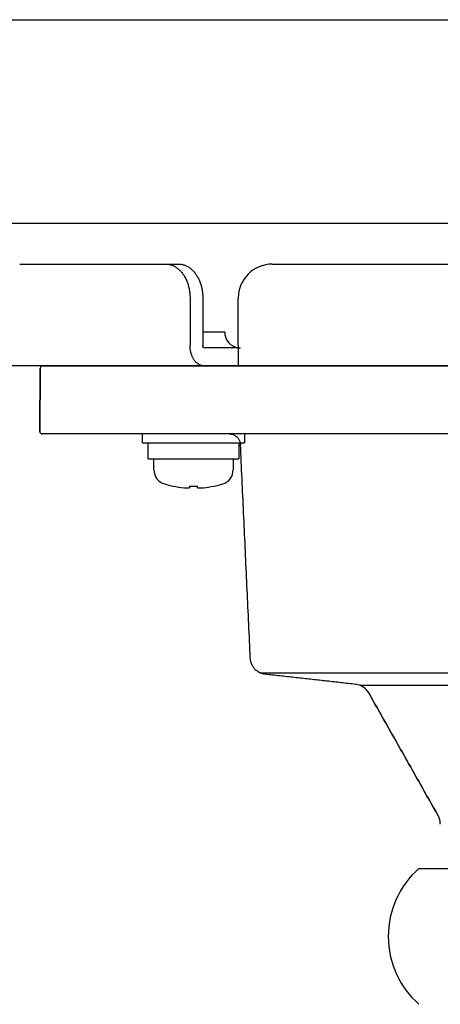
# Model space of a CAD drawing. Units: millimetres. Extents: x -395 to -7, y 7 to 287.
# Drawn here: x -328 to -326, y 99 to 104 of the extents above; entities that cross this region are included whole.
import ezdxf

# ---------------------------------------------------------------- set-up
doc = ezdxf.new("R2010")
doc.units = ezdxf.units.MM
doc.linetypes.add('DASHED', pattern=[4.5, 3, -1.5])
doc.styles.get("Standard").update_dxf_attribs({"font": 'ROMANS', "bigfont": 'BIGFONT'})
doc.dimstyles.new('ISO-25', dxfattribs={"dimtxt": 2.5, "dimasz": 2.5, "dimexe": 1.25, "dimexo": 0.625, "dimtad": 1, "dimtxsty": 'Standard', "dimcen": 2.5, "dimadec": 0, "dimazin": 0, "dimtfac": 1, "dimtmove": 0, "dimatfit": 3, "dimfxl": 1, "dimarcsym": 0})

# ---------------------------------------------------------------- blocks, each defined once
blk = doc.blocks.new('VIS-ULRA3LH0003')
at = {"color": 20, "linetype": 'Continuous'}
for p, q in [((-336.7267, 103.689), (-318.4267, 103.689)), ((-318.3267, 102.789), (-336.8267, 102.789))]:
    blk.add_line(p, q, dxfattribs=at)
blk = doc.blocks.new('VIS-ULRA3LH0018')
at = {"color": 160, "linetype": 'Continuous'}
for p, q in [((-328.2426, 102.609), (-327.5961, 102.609)), ((-327.5961, 102.609), (-327.5396, 102.609)), ((-327.1267, 102.609), (-324.1767, 102.609)), ((-327.4901, 102.459), (-327.4901, 102.249)), ((-327.4335, 102.459), (-327.4335, 102.249)), ((-327.2767, 102.249), (-327.2767, 102.459)), ((-327.3368, 102.309), (-327.4335, 102.309)), ((-327.4047, 102.239), (-327.4264, 102.239)), ((-327.2767, 102.239), (-327.4047, 102.239)), ((-327.2767, 102.249), (-327.2767, 102.159)), ((-327.4264, 102.159), (-328.285, 102.159)), ((-327.4047, 102.159), (-327.4264, 102.159)), ((-327.2767, 102.159), (-327.4047, 102.159)), ((-324.0267, 102.159), (-327.2767, 102.159))]:
    blk.add_line(p, q, dxfattribs=at)
at = {"color": 112, "linetype": 'Continuous'}
for p, q in [((-328.1542, 101.8691), (-328.1518, 102.1491)), ((-328.1518, 102.1491), (-328.1542, 101.8691)), ((-328.1418, 102.159), (-327.6517, 102.159)), ((-327.6517, 102.159), (-323.6517, 102.159)), ((-323.6517, 102.159), (-327.6517, 102.159)), ((-327.6517, 101.859), (-328.1442, 101.859)), ((-327.6993, 101.819), (-327.6993, 101.859)), ((-323.6517, 101.859), (-327.6517, 101.859)), ((-323.6517, 101.859), (-327.6517, 101.859)), ((-327.2493, 101.859), (-327.2493, 101.819)), ((-327.6993, 101.819), (-327.2493, 101.819)), ((-327.6743, 101.749), (-327.6743, 101.819)), ((-327.2743, 101.819), (-327.2743, 101.749)), ((-327.6743, 101.749), (-327.2743, 101.749)), ((-327.6493, 101.7), (-327.6493, 101.749)), ((-327.2993, 101.749), (-327.2993, 101.7)), ((-327.4923, 101.6284), (-327.4923, 101.6214)), ((-327.4563, 101.6214), (-327.4563, 101.6284)), ((-327.1814, 100.804), (-324.1219, 100.804)), ((-326.7398, 100.7484), (-324.5635, 100.7484))]:
    blk.add_line(p, q, dxfattribs=at)
at = {"color": 20, "linetype": 'Continuous'}
blk.add_line((-326.4787, 99.939), (-324.8246, 99.939), dxfattribs=at)
at = {"color": 160, "linetype": 'Continuous'}
for points in [[(-327.5961, 102.609), (-327.5928, 102.6089), (-327.5895, 102.6087), (-327.5861, 102.6083), (-327.5828, 102.6078), (-327.5795, 102.6071), (-327.5762, 102.6063), (-327.573, 102.6054), (-327.5697, 102.6043), (-327.5665, 102.603), (-327.5633, 102.6016), (-327.5602, 102.6001), (-327.5571, 102.5984), (-327.554, 102.5966), (-327.551, 102.5947), (-327.548, 102.5926), (-327.545, 102.5904), (-327.5421, 102.5881), (-327.5393, 102.5856), (-327.5365, 102.583), (-327.5338, 102.5803), (-327.5311, 102.5775), (-327.5285, 102.5746), (-327.526, 102.5715), (-327.5235, 102.5683), (-327.5211, 102.565), (-327.5188, 102.5617), (-327.5166, 102.5582), (-327.5144, 102.5546), (-327.5123, 102.5509), (-327.5103, 102.5471), (-327.5084, 102.5433), (-327.5066, 102.5393), (-327.5048, 102.5353), (-327.5032, 102.5312), (-327.5016, 102.5271), (-327.5002, 102.5228), (-327.4988, 102.5185), (-327.4975, 102.5142), (-327.4963, 102.5098), (-327.4952, 102.5053), (-327.4943, 102.5008), (-327.4934, 102.4963), (-327.4926, 102.4917), (-327.4919, 102.4871), (-327.4914, 102.4824), (-327.4909, 102.4778), (-327.4905, 102.4731), (-327.4903, 102.4684), (-327.4901, 102.4637), (-327.4901, 102.459)], [(-327.5396, 102.609), (-327.5362, 102.6089), (-327.5329, 102.6087), (-327.5296, 102.6083), (-327.5263, 102.6078), (-327.523, 102.6071), (-327.5197, 102.6063), (-327.5164, 102.6054), (-327.5132, 102.6043), (-327.51, 102.603), (-327.5068, 102.6016), (-327.5036, 102.6001), (-327.5005, 102.5984), (-327.4974, 102.5966), (-327.4944, 102.5947), (-327.4914, 102.5926), (-327.4885, 102.5904), (-327.4856, 102.5881), (-327.4827, 102.5856), (-327.4799, 102.583), (-327.4772, 102.5803), (-327.4745, 102.5775), (-327.4719, 102.5746), (-327.4694, 102.5715), (-327.4669, 102.5683), (-327.4646, 102.565), (-327.4622, 102.5617), (-327.46, 102.5582), (-327.4578, 102.5546), (-327.4557, 102.5509), (-327.4537, 102.5471), (-327.4518, 102.5433), (-327.45, 102.5393), (-327.4483, 102.5353), (-327.4466, 102.5312), (-327.445, 102.5271), (-327.4436, 102.5228), (-327.4422, 102.5185), (-327.4409, 102.5142), (-327.4398, 102.5098), (-327.4387, 102.5053), (-327.4377, 102.5008), (-327.4368, 102.4963), (-327.436, 102.4917), (-327.4354, 102.4871), (-327.4348, 102.4824), (-327.4343, 102.4778), (-327.434, 102.4731), (-327.4337, 102.4684), (-327.4335, 102.4637), (-327.4335, 102.459)], [(-327.4264, 102.159), (-327.4284, 102.159), (-327.4304, 102.1592), (-327.4324, 102.1594), (-327.4344, 102.1597), (-327.4364, 102.1601), (-327.4383, 102.1606), (-327.4403, 102.1611), (-327.4422, 102.1618), (-327.4442, 102.1625), (-327.4461, 102.1634), (-327.448, 102.1643), (-327.4498, 102.1653), (-327.4517, 102.1664), (-327.4535, 102.1675), (-327.4553, 102.1688), (-327.4571, 102.1701), (-327.4588, 102.1715), (-327.4605, 102.173), (-327.4622, 102.1745), (-327.4638, 102.1762), (-327.4654, 102.1779), (-327.467, 102.1796), (-327.4685, 102.1815), (-327.47, 102.1834), (-327.4714, 102.1853), (-327.4728, 102.1874), (-327.4742, 102.1895), (-327.4755, 102.1916), (-327.4767, 102.1938), (-327.4779, 102.1961), (-327.4791, 102.1984), (-327.4801, 102.2008), (-327.4812, 102.2032), (-327.4822, 102.2056), (-327.4831, 102.2081), (-327.484, 102.2107), (-327.4848, 102.2132), (-327.4856, 102.2158), (-327.4863, 102.2185), (-327.4869, 102.2212), (-327.4875, 102.2239), (-327.4881, 102.2266), (-327.4885, 102.2293), (-327.4889, 102.2321), (-327.4893, 102.2349), (-327.4896, 102.2377), (-327.4898, 102.2405), (-327.4899, 102.2433), (-327.49, 102.2461), (-327.4901, 102.249)], [(-327.4264, 102.239), (-327.4266, 102.239), (-327.4269, 102.239), (-327.4271, 102.239), (-327.4273, 102.2391), (-327.4275, 102.2391), (-327.4277, 102.2392), (-327.428, 102.2392), (-327.4282, 102.2393), (-327.4284, 102.2394), (-327.4286, 102.2395), (-327.4288, 102.2396), (-327.429, 102.2397), (-327.4292, 102.2398), (-327.4294, 102.2399), (-327.4296, 102.2401), (-327.4298, 102.2402), (-327.43, 102.2404), (-327.4302, 102.2405), (-327.4304, 102.2407), (-327.4306, 102.2409), (-327.4308, 102.2411), (-327.4309, 102.2413), (-327.4311, 102.2415), (-327.4313, 102.2417), (-327.4314, 102.2419), (-327.4316, 102.2421), (-327.4317, 102.2424), (-327.4319, 102.2426), (-327.432, 102.2428), (-327.4321, 102.2431), (-327.4323, 102.2434), (-327.4324, 102.2436), (-327.4325, 102.2439), (-327.4326, 102.2442), (-327.4327, 102.2444), (-327.4328, 102.2447), (-327.4329, 102.245), (-327.433, 102.2453), (-327.4331, 102.2456), (-327.4331, 102.2459), (-327.4332, 102.2462), (-327.4333, 102.2465), (-327.4333, 102.2468), (-327.4334, 102.2471), (-327.4334, 102.2474), (-327.4334, 102.2477), (-327.4335, 102.248), (-327.4335, 102.2483), (-327.4335, 102.2487), (-327.4335, 102.249)]]:
    blk.add_lwpolyline(points, dxfattribs=at)
at = {"color": 112, "linetype": 'Continuous'}
for points in [[(-327.317, 101.859), (-327.314, 101.8589), (-327.3109, 101.8586), (-327.3079, 101.8581), (-327.3049, 101.8575), (-327.302, 101.8567), (-327.2991, 101.8557), (-327.2963, 101.8545), (-327.2936, 101.8531), (-327.2909, 101.8516), (-327.2884, 101.8499), (-327.2859, 101.8481), (-327.2836, 101.8461), (-327.2814, 101.844), (-327.2793, 101.8418), (-327.2774, 101.8394), (-327.2756, 101.837), (-327.274, 101.8344), (-327.2725, 101.8317), (-327.2712, 101.829), (-327.2701, 101.8261), (-327.2691, 101.8232), (-327.2683, 101.8203), (-327.2677, 101.8173), (-327.2673, 101.8143), (-327.2671, 101.8112)], [(-327.2236, 100.8681), (-327.2244, 100.8869), (-327.2253, 100.9058), (-327.2262, 100.9246), (-327.227, 100.9435), (-327.2279, 100.9624), (-327.2288, 100.9812), (-327.2296, 101.0001), (-327.2305, 101.019), (-327.2314, 101.0378), (-327.2323, 101.0567), (-327.2331, 101.0756), (-327.234, 101.0944), (-327.2349, 101.1133), (-327.2357, 101.1322), (-327.2366, 101.151), (-327.2375, 101.1699), (-327.2384, 101.1887), (-327.2392, 101.2076), (-327.2401, 101.2265), (-327.241, 101.2453), (-327.2418, 101.2642), (-327.2427, 101.2831), (-327.2436, 101.3019), (-327.2445, 101.3208), (-327.2453, 101.3397), (-327.2462, 101.3585), (-327.2471, 101.3774), (-327.2479, 101.3963), (-327.2488, 101.4151), (-327.2497, 101.434), (-327.2505, 101.4529), (-327.2514, 101.4717), (-327.2523, 101.4906), (-327.2532, 101.5094), (-327.254, 101.5283), (-327.2549, 101.5472), (-327.2558, 101.566), (-327.2566, 101.5849), (-327.2575, 101.6038), (-327.2584, 101.6226), (-327.2593, 101.6415), (-327.2601, 101.6604), (-327.261, 101.6792), (-327.2619, 101.6981), (-327.2627, 101.717), (-327.2636, 101.7358), (-327.2645, 101.7547), (-327.2653, 101.7735), (-327.2662, 101.7924), (-327.2671, 101.8113)], [(-327.1569, 100.797), (-327.159, 100.7972), (-327.1611, 100.7975), (-327.1632, 100.7979), (-327.1652, 100.7984), (-327.1673, 100.7989), (-327.1694, 100.7994), (-327.1714, 100.8), (-327.1734, 100.8007), (-327.1754, 100.8014), (-327.1774, 100.8022), (-327.1793, 100.8031), (-327.1812, 100.804), (-327.1831, 100.8049), (-327.185, 100.8059), (-327.1868, 100.807), (-327.1887, 100.8081), (-327.1904, 100.8092), (-327.1922, 100.8104), (-327.1939, 100.8117), (-327.1956, 100.813), (-327.1972, 100.8144), (-327.1988, 100.8158), (-327.2004, 100.8172), (-327.2019, 100.8187), (-327.2033, 100.8202), (-327.2048, 100.8218), (-327.2062, 100.8234), (-327.2075, 100.825), (-327.2088, 100.8267), (-327.21, 100.8284), (-327.2112, 100.8302), (-327.2124, 100.832), (-327.2135, 100.8338), (-327.2145, 100.8356), (-327.2155, 100.8375), (-327.2164, 100.8394), (-327.2173, 100.8414), (-327.2181, 100.8433), (-327.2189, 100.8453), (-327.2196, 100.8473), (-327.2203, 100.8493), (-327.2209, 100.8514), (-327.2214, 100.8534), (-327.2219, 100.8555), (-327.2223, 100.8575), (-327.2227, 100.8596), (-327.223, 100.8617), (-327.2232, 100.8638), (-327.2234, 100.866), (-327.2236, 100.8681)], [(-326.7576, 100.7526), (-326.7656, 100.7535), (-326.7736, 100.7544), (-326.7816, 100.7553), (-326.7896, 100.7562), (-326.7976, 100.757), (-326.8055, 100.7579), (-326.8135, 100.7588), (-326.8215, 100.7597), (-326.8295, 100.7606), (-326.8375, 100.7615), (-326.8455, 100.7624), (-326.8535, 100.7633), (-326.8614, 100.7641), (-326.8694, 100.765), (-326.8774, 100.7659), (-326.8854, 100.7668), (-326.8934, 100.7677), (-326.9014, 100.7686), (-326.9094, 100.7695), (-326.9173, 100.7703), (-326.9253, 100.7712), (-326.9333, 100.7721), (-326.9413, 100.773), (-326.9493, 100.7739), (-326.9573, 100.7748), (-326.9653, 100.7757), (-326.9732, 100.7766), (-326.9812, 100.7774), (-326.9892, 100.7783), (-326.9972, 100.7792), (-327.0052, 100.7801), (-327.0132, 100.781), (-327.0212, 100.7819), (-327.0291, 100.7828), (-327.0371, 100.7837), (-327.0451, 100.7845), (-327.0531, 100.7854), (-327.0611, 100.7863), (-327.0691, 100.7872), (-327.0771, 100.7881), (-327.085, 100.789), (-327.093, 100.7899), (-327.101, 100.7908), (-327.109, 100.7916), (-327.117, 100.7925), (-327.125, 100.7934), (-327.133, 100.7943), (-327.1409, 100.7952), (-327.1489, 100.7961), (-327.1569, 100.797)], [(-326.3939, 100.1723), (-326.4, 100.1831), (-326.4061, 100.194), (-326.4123, 100.2048), (-326.4184, 100.2157), (-326.4246, 100.2265), (-326.4307, 100.2374), (-326.4368, 100.2482), (-326.443, 100.2591), (-326.4491, 100.27), (-326.4552, 100.2808), (-326.4614, 100.2917), (-326.4675, 100.3025), (-326.4736, 100.3134), (-326.4798, 100.3242), (-326.4859, 100.3351), (-326.492, 100.3459), (-326.4982, 100.3568), (-326.5043, 100.3676), (-326.5104, 100.3785), (-326.5166, 100.3893), (-326.5227, 100.4002), (-326.5288, 100.4111), (-326.535, 100.4219), (-326.5411, 100.4328), (-326.5472, 100.4436), (-326.5534, 100.4545), (-326.5595, 100.4653), (-326.5657, 100.4762), (-326.5718, 100.487), (-326.5779, 100.4979), (-326.5841, 100.5087), (-326.5902, 100.5196), (-326.5963, 100.5304), (-326.6025, 100.5413), (-326.6086, 100.5522), (-326.6147, 100.563), (-326.6209, 100.5739), (-326.627, 100.5847), (-326.6331, 100.5956), (-326.6393, 100.6064), (-326.6454, 100.6173), (-326.6515, 100.6281), (-326.6577, 100.639), (-326.6638, 100.6498), (-326.6699, 100.6607), (-326.6761, 100.6716), (-326.6822, 100.6824), (-326.6883, 100.6933), (-326.6945, 100.7041), (-326.7006, 100.715)], [(-326.7006, 100.715), (-326.6945, 100.7041), (-326.6883, 100.6933), (-326.6822, 100.6824), (-326.6761, 100.6716), (-326.6699, 100.6607), (-326.6638, 100.6498), (-326.6577, 100.639), (-326.6515, 100.6281), (-326.6454, 100.6173), (-326.6393, 100.6064), (-326.6331, 100.5956), (-326.627, 100.5847), (-326.6209, 100.5739), (-326.6147, 100.563), (-326.6086, 100.5522), (-326.6025, 100.5413), (-326.5963, 100.5304), (-326.5902, 100.5196), (-326.5841, 100.5087), (-326.5779, 100.4979), (-326.5718, 100.487), (-326.5657, 100.4762), (-326.5595, 100.4653), (-326.5534, 100.4545), (-326.5472, 100.4436), (-326.5411, 100.4328), (-326.535, 100.4219), (-326.5288, 100.4111), (-326.5227, 100.4002), (-326.5166, 100.3893), (-326.5104, 100.3785), (-326.5043, 100.3676), (-326.4982, 100.3568), (-326.492, 100.3459), (-326.4859, 100.3351), (-326.4798, 100.3242), (-326.4736, 100.3134), (-326.4675, 100.3025), (-326.4614, 100.2917), (-326.4552, 100.2808), (-326.4491, 100.27), (-326.443, 100.2591), (-326.4368, 100.2482), (-326.4307, 100.2374), (-326.4246, 100.2265), (-326.4184, 100.2157), (-326.4123, 100.2048), (-326.4061, 100.194), (-326.4, 100.1831), (-326.3939, 100.1723)], [(-326.3843, 100.1354), (-326.3842, 100.1361), (-326.3842, 100.1369), (-326.3842, 100.1377), (-326.3842, 100.1385), (-326.3842, 100.1392), (-326.3842, 100.14), (-326.3843, 100.1408), (-326.3843, 100.1416), (-326.3843, 100.1423), (-326.3844, 100.1431), (-326.3845, 100.1439), (-326.3846, 100.1446), (-326.3846, 100.1454), (-326.3847, 100.1462), (-326.3848, 100.1469), (-326.385, 100.1477), (-326.3851, 100.1484), (-326.3852, 100.1492), (-326.3854, 100.1499), (-326.3855, 100.1507), (-326.3857, 100.1515), (-326.3859, 100.1522), (-326.3861, 100.153), (-326.3863, 100.1537), (-326.3864, 100.1545), (-326.3867, 100.1552), (-326.3869, 100.156), (-326.3871, 100.1567), (-326.3873, 100.1574), (-326.3875, 100.1582), (-326.3878, 100.1589), (-326.388, 100.1597), (-326.3882, 100.1604), (-326.3885, 100.1611), (-326.3887, 100.1619), (-326.389, 100.1626), (-326.3893, 100.1633), (-326.3896, 100.1641), (-326.3898, 100.1648), (-326.3901, 100.1655), (-326.3905, 100.1662), (-326.3908, 100.1669), (-326.3911, 100.1676), (-326.3915, 100.1683), (-326.3918, 100.169), (-326.3922, 100.1696), (-326.3926, 100.1703), (-326.393, 100.171), (-326.3934, 100.1716), (-326.3938, 100.1722)]]:
    blk.add_lwpolyline(points, dxfattribs=at)
at = {"color": 160, "linetype": 'Continuous'}
for centre, radius, start, end in [((-327.1267, 102.459), 0.15, 90, 180), ((-327.2668, 102.309), 0.07, 180, 261.8803)]:
    blk.add_arc(centre, radius, start, end, dxfattribs=at)
at = {"color": 6, "linetype": 'DASHED'}
blk.add_arc((-327.2668, 102.309), 0.07, 261.8803, 270, dxfattribs=at)
at = {"color": 112, "linetype": 'Continuous'}
for centre, radius, start, end in [((-328.1418, 102.149), 0.01, 90, 179.5), ((-328.1442, 101.869), 0.01, 179.5, 270), ((-327.5843, 101.7), 0.065, 180, 253.3984), ((-327.3643, 101.7), 0.065, 286.6015, 360), ((-327.4743, 102.069), 0.45, 253.3984, 258.463), ((-327.4743, 102.069), 0.4496, 258.4537, 264.4979), ((-327.4743, 102.069), 0.4409, 267.6603, 272.3397), ((-327.4743, 102.069), 0.4496, 275.5021, 281.5463), ((-327.4743, 102.069), 0.45, 281.537, 286.6015), ((-326.7659, 100.6781), 0.075, 29.4534, 83.686)]:
    blk.add_arc(centre, radius, start, end, dxfattribs=at)
at = {"color": 20, "linetype": 'Continuous'}
blk.add_arc((-326.2142, 99.639), 0.4, 131.4096, 228.5904, dxfattribs=at)
at = {"color": 112, "linetype": 'Continuous'}
for centre, major_axis, ratio, start_param, end_param in [((-327.4889, 102.069), (0, 0.4487), 0.906308, 3.071403, 3.116199), ((-327.5056, 102.069), (0, 0.4487), 0.422618, 3.153436, 3.211782), ((-327.443, 102.069), (0, -0.4487), 0.422618, 6.212996, 6.271342), ((-327.4597, 102.069), (0, -0.4487), 0.906308, 0.025394, 0.070189)]:
    blk.add_ellipse(centre, major_axis=major_axis, ratio=ratio, start_param=start_param, end_param=end_param, dxfattribs=at)
blk = doc.blocks.new('_Dot')
at = {"color": 0, "linetype": 'ByBlock', "lineweight": -2}
blk.add_line((-0.5, 0), (-1, 0), dxfattribs=at)
at = {"color": 0, "linetype": 'ByBlock', "const_width": 0.5}
blk.add_lwpolyline([(-0.25, 0, 1), (0.25, 0, 1)], format="xyb", close=True, dxfattribs=at)
blk = doc.blocks.new('*D37')
at = {"color": 0, "lineweight": -2}
for p, q in [((-331.4017, 105.329), (-331.4017, 125.689)), ((-325.6517, 112.0953), (-325.6517, 125.689)), ((-331.4017, 123.689), (-339.7231, 123.689)), ((-326.6517, 123.689), (-330.4017, 123.689))]:
    blk.add_line(p, q, dxfattribs=at)
at = {"layer": 'Defpoints', "color": 0}
for p in [(-331.4017, 123.689), (-325.6517, 109.5553), (-331.4017, 102.789)]:
    blk.add_point(p, dxfattribs=at)
at = {"color": 0, "lineweight": -2, "rotation": 180}
blk.add_blockref('_Dot', (-331.4017, 123.689), dxfattribs=at)
at = {"color": 0, "lineweight": -2}
blk.add_blockref('_Dot', (-325.6517, 123.689), dxfattribs=at)
at = {"color": 0, "insert": (-336.0624, 125.564), "char_height": 2.5, "attachment_point": 5}
blk.add_mtext('115', dxfattribs=at)
blk = doc.blocks.new('*D43')
at = {"color": 0, "lineweight": -2}
for p, q in [((-317.0517, 89.3226), (-317.0517, 57.49)), ((-325.6517, 59.49), (-355.7263, 59.49)), ((-324.6517, 59.49), (-318.0517, 59.49))]:
    blk.add_line(p, q, dxfattribs=at)
at = {"layer": 'Defpoints', "color": 0}
for p in [(-325.6517, 103.3807), (-317.0517, 91.8626), (-317.0517, 59.489)]:
    blk.add_point(p, dxfattribs=at)
at = {"color": 0, "lineweight": -2, "rotation": 180}
blk.add_blockref('_Dot', (-325.6517, 59.49), dxfattribs=at)
at = {"color": 0, "lineweight": -2}
blk.add_blockref('_Dot', (-317.0517, 59.49), dxfattribs=at)
at = {"color": 0, "insert": (-341.189, 62.0197), "char_height": 2.5, "attachment_point": 5}
blk.add_mtext('(電気温水器)172', dxfattribs=at)

msp = doc.modelspace()

# ---------------------------------------------------------------- block references
at = {"color": 7}
for name in ['VIS-ULRA3LH0003', 'VIS-ULRA3LH0018']:
    msp.add_blockref(name, (0, 0), dxfattribs=at)

# ---------------------------------------------------------------- dimensions: what is measured, and where the dimension line sits
dim = msp.add_linear_dim(base=(-331.4017, 123.689), p1=(-325.6517, 109.5553), p2=(-331.4017, 102.789), text='115', dimstyle='ISO-25', override={"dimtxt": 2.5, "dimasz": 1, "dimexe": 2, "dimexo": 2.54, "dimgap": 0.625, "dimtad": 1, "dimtih": 0, "dimtoh": 0, "dimdec": 0, "dimdsep": 46, "dimblk1": 'Dot', "dimblk2": 'Dot', "dimsah": 1, "dimse1": 0, "dimse2": 0, "dimtmove": 0}, dxfattribs=at)
dim.commit()
dim.dimension.update_dxf_attribs({"geometry": '*D37', "text_midpoint": (-336.0624, 123.689), "dimtype": 160})
dim = msp.add_linear_dim(base=(-317.0517, 59.49), p1=(-325.6517, 103.3807), p2=(-317.0517, 91.8626), angle=180, text='(電気温水器)172', dimstyle='ISO-25', override={"dimtxt": 2.5, "dimasz": 1, "dimexe": 2, "dimexo": 2.54, "dimgap": 0.625, "dimtad": 1, "dimtih": 0, "dimtoh": 0, "dimdec": 0, "dimdsep": 46, "dimblk1": 'Dot', "dimblk2": 'Dot', "dimsah": 1, "dimse1": 1, "dimse2": 0, "dimtmove": 0}, dxfattribs=at)
dim.commit()
dim.dimension.update_dxf_attribs({"geometry": '*D43', "text_midpoint": (-341.189, 59.49), "dimtype": 160})

doc.saveas('drawing.dxf')
